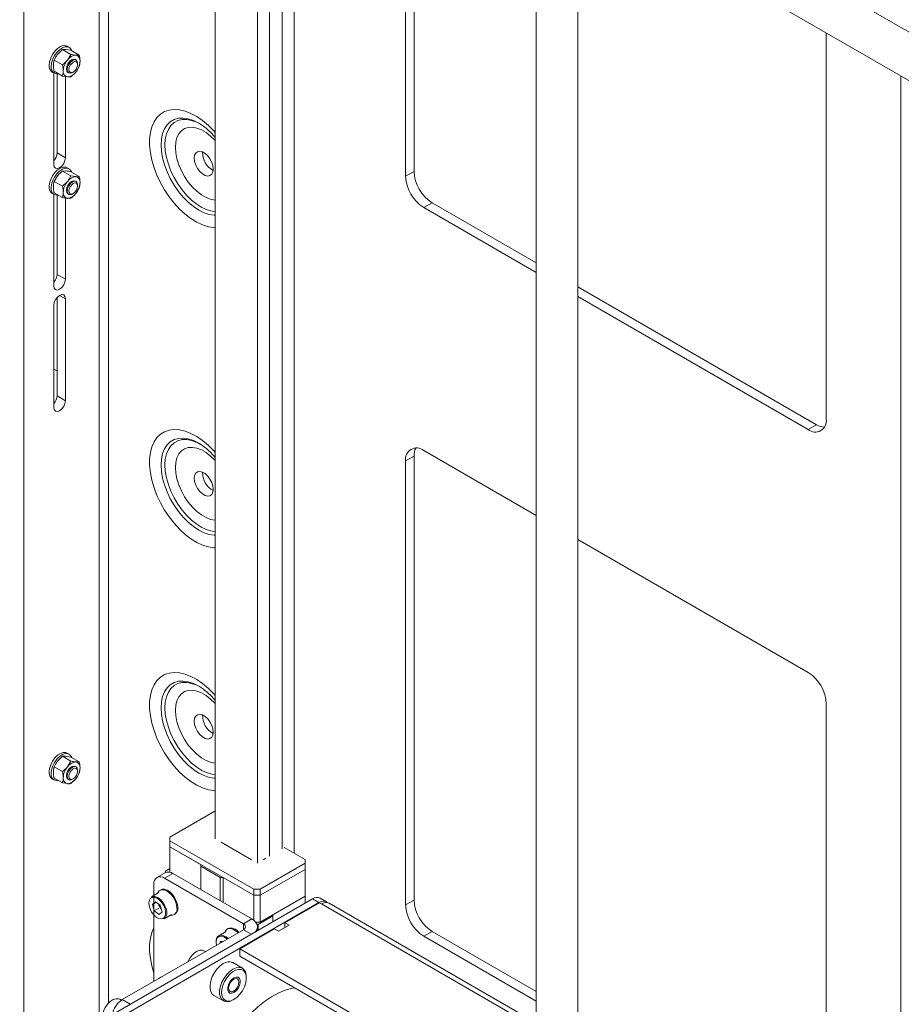
# Paper-space layout 'Sheet 2' of a CAD drawing. Units: millimetres. Extents: x 40 to 6410, y 1532 to 5962.
# Drawn here: x 4153 to 4449, y 4917 to 5248 of the extents above; entities that cross this region are included whole.
import ezdxf

# ---------------------------------------------------------------- set-up
doc = ezdxf.new("R2010")
doc.units = ezdxf.units.MM

psp = doc.layouts.new('Sheet 2')

# ---------------------------------------------------------------- linework, layer by layer
at = {"color": 7, "linetype": 'Continuous', "lineweight": 18}
for p, q in [((4641.72, 5134.41), (3811.57, 5613.64)), ((4641.72, 5118.08), (3811.57, 5597.31)), ((4154.17, 4909.89), (4154.17, 5399.54)), ((4218.51, 5362.39), (4218.51, 4972.87)), ((4232.66, 5354.23), (4232.66, 4964.71)), ((4236.72, 4967.06), (4236.72, 5351.88)), ((4240.96, 5349.43), (4240.96, 4969.51)), ((4245.03, 5347.08), (4245.03, 4968.01)), ((4282.51, 5325.45), (4282.51, 5195.59)), ((4285.34, 5323.81), (4285.34, 5197.23)), ((4326.42, 5300.1), (4326.42, 4884.46)), ((4340.42, 4884.46), (4340.42, 5292.02)), ((4423.93, 5113.95), (4423.93, 5243.81)), ((4167.15, 5238.2), (4165.48, 5236.59)), ((4169.97, 5236.57), (4167.15, 5238.2)), ((4169.98, 5237.95), (4168.31, 5238.22)), ((4169.4, 5238.91), (4168.69, 5239.31)), ((4172.79, 5236.32), (4169.98, 5237.95)), ((4167.14, 5233.06), (4164.32, 5234.68)), ((4169.97, 5236.57), (4168.8, 5234.67)), ((4171.72, 5234.68), (4171.47, 5234.82)), ((4172.79, 5236.32), (4171.63, 5236.3)), ((4172.24, 5233.17), (4172.24, 5233.53)), ((4163.69, 5230.65), (4164.4, 5230.25)), ((4164.24, 5199.57), (4164.24, 5230.33)), ((4167.14, 5229.28), (4164.32, 5230.91)), ((4168.97, 5230.49), (4169.22, 5230.35)), ((4169.97, 5229.03), (4171.63, 5230.64)), ((4170.47, 5230.47), (4170.78, 5230.65)), ((4165.3, 5230.01), (4165.3, 5203.44)), ((4167.14, 5229.28), (4168.8, 5229.01)), ((4168.13, 5229.12), (4168.13, 5201.81)), ((4449.03, 5229.32), (4449.03, 4839.8)), ((4168.13, 5201.81), (4165.3, 5203.44)), ((4167.15, 5197.37), (4168.31, 5197.39)), ((4167.15, 5197.37), (4169.97, 5195.75)), ((4169.4, 5198.08), (4168.69, 5198.49)), ((4169.98, 5197.12), (4172.79, 5195.49)), ((4285.34, 5197.23), (4282.51, 5195.59)), ((4164.32, 5193.86), (4165.48, 5195.76)), ((4164.32, 5193.86), (4167.14, 5192.23)), ((4167.14, 5192.23), (4168.8, 5193.84)), ((4169.97, 5195.75), (4171.63, 5195.47)), ((4171.72, 5193.85), (4171.47, 5193.99)), ((4172.79, 5191.72), (4171.63, 5189.82)), ((4172.24, 5192.34), (4172.24, 5192.71)), ((4163.69, 5189.83), (4164.4, 5189.42)), ((4164.24, 5158.74), (4164.24, 5189.51)), ((4164.32, 5190.08), (4167.14, 5188.46)), ((4165.3, 5189.18), (4165.3, 5162.62)), ((4168.13, 5188.29), (4168.13, 5160.98)), ((4169.97, 5188.2), (4168.8, 5188.18)), ((4168.97, 5189.66), (4169.22, 5189.52)), ((4170.47, 5189.64), (4170.78, 5189.83)), ((4291.42, 5186.69), (4288.59, 5185.06)), ((4288.59, 5185.06), (4326.42, 5163.22)), ((4291.42, 5186.69), (4326.42, 5166.49)), ((4168.13, 5160.98), (4165.3, 5162.62)), ((4340.42, 5158.41), (4420.68, 5112.07)), ((4165.3, 5154.65), (4165.21, 5154.7)), ((4165.3, 5154.82), (4165.3, 5121.79)), ((4168.13, 5154.45), (4168.13, 5120.16)), ((4340.42, 5155.14), (4417.85, 5110.44)), ((4164.24, 5117.91), (4164.24, 5152.21)), ((4164.24, 5130.77), (4165.3, 5130.16)), ((4168.13, 5120.16), (4165.3, 5121.79)), ((4420.68, 5112.07), (4417.85, 5110.44)), ((4285.34, 5101.53), (4282.51, 5099.89)), ((4285.34, 5101.53), (4285.34, 4952.26)), ((4326.42, 5081.57), (4288.59, 5103.41)), ((4282.51, 5099.89), (4282.51, 4950.63)), ((4417.85, 5028.79), (4340.42, 5073.49)), ((4423.93, 4868.99), (4423.93, 5018.25)), ((4167.15, 5000.59), (4165.48, 4998.97)), ((4169.97, 4998.96), (4167.15, 5000.59)), ((4169.98, 5000.33), (4168.31, 5000.61)), ((4169.4, 5001.29), (4168.69, 5001.7)), ((4169.97, 4998.96), (4168.8, 4997.06)), ((4172.79, 4998.71), (4169.98, 5000.33)), ((4172.79, 4998.71), (4171.63, 4998.69)), ((4167.14, 4995.44), (4164.32, 4997.07)), ((4171.72, 4997.06), (4171.47, 4997.21)), ((4172.24, 4995.56), (4172.24, 4995.92)), ((4163.69, 4993.04), (4164.4, 4992.63)), ((4167.14, 4991.67), (4164.32, 4993.3)), ((4168.97, 4992.88), (4169.22, 4992.73)), ((4169.97, 4991.42), (4171.63, 4993.03)), ((4170.47, 4992.86), (4170.78, 4993.04)), ((4167.14, 4991.67), (4168.8, 4991.4)), ((4218.38, 4982.18), (4203.25, 4973.45)), ((4218.51, 4982.18), (4218.38, 4982.18)), ((4203.25, 4973.45), (4203.25, 4972.23)), ((4203.25, 4972.23), (4231.53, 4955.9)), ((4203.25, 4970.18), (4203.25, 4972.23)), ((4203.25, 4971.41), (4203.25, 4970.18)), ((4203.25, 4971.41), (4203.25, 4971.41)), ((4203.25, 4970.18), (4231.53, 4953.86)), ((4203.25, 4970.18), (4213.64, 4964.18)), ((4203.25, 4961.65), (4203.25, 4970.18)), ((4220.44, 4971.76), (4220.44, 4971.76)), ((4230.72, 4965.83), (4220.44, 4971.76)), ((4248.77, 4965.85), (4241.7, 4969.93)), ((4230.73, 4965.83), (4230.72, 4965.83)), ((4234.6, 4965.83), (4234.59, 4965.83)), ((4235.55, 4966.37), (4234.6, 4965.83)), ((4235.55, 4966.38), (4235.55, 4966.37)), ((4248.77, 4964.63), (4248.77, 4965.85)), ((4203.25, 4962.84), (4201.83, 4962.02)), ((4213.64, 4964.18), (4213.64, 4963.61)), ((4213.64, 4963.61), (4220.15, 4959.86)), ((4213.64, 4955.81), (4213.64, 4963.61)), ((4233.65, 4955.9), (4248.77, 4964.63)), ((4233.65, 4953.86), (4248.77, 4962.59)), ((4233.65, 4953.86), (4248.78, 4962.59)), ((4248.77, 4962.59), (4248.77, 4964.63)), ((4248.78, 4963.81), (4248.77, 4963.82)), ((4248.78, 4962.59), (4248.78, 4963.81)), ((4248.78, 4953.61), (4248.78, 4962.59)), ((4201.73, 4961.49), (4198.91, 4959.86)), ((4204.23, 4961.24), (4201.41, 4959.61)), ((4227.96, 4944.28), (4201.41, 4959.61)), ((4201.83, 4962.02), (4201.83, 4961.54)), ((4230.79, 4945.91), (4204.23, 4961.24)), ((4220.15, 4959.86), (4221.14, 4959.86)), ((4220.15, 4952.06), (4220.15, 4959.86)), ((4221.14, 4959.86), (4231.53, 4953.86)), ((4221.14, 4951.48), (4221.14, 4959.86)), ((4197.87, 4957.57), (4197.87, 4953.82)), ((4200.16, 4955.72), (4199.89, 4955.56)), ((4231.53, 4955.9), (4233.65, 4955.9)), ((4231.53, 4953.86), (4231.53, 4955.9)), ((4233.65, 4953.86), (4233.65, 4955.9)), ((4165.66, 4903.25), (4251.25, 4952.67)), ((4199.57, 4954.8), (4197.05, 4953.35)), ((4197.87, 4953.55), (4197.87, 4924.91)), ((4199.2, 4954.81), (4199.07, 4954.51)), ((4231.53, 4953.86), (4233.65, 4953.86)), ((4231.53, 4953.86), (4233.65, 4953.86)), ((4231.53, 4945.4), (4231.53, 4953.86)), ((4233.65, 4944.87), (4233.65, 4953.86)), ((4233.65, 4944.87), (4248.78, 4953.61)), ((4237.89, 4947.32), (4248.78, 4953.61)), ((4248.78, 4953.61), (4248.78, 4954.83)), ((4248.78, 4954.83), (4248.78, 4954.83)), ((4248.78, 4953.61), (4248.78, 4951.24)), ((4253.37, 4951.44), (4251.25, 4952.67)), ((4255.92, 4951.69), (4253.8, 4952.92)), ((4285.34, 4952.26), (4282.51, 4950.63)), ((4167.78, 4902.03), (4253.37, 4951.44)), ((4198.36, 4951.71), (4197.35, 4950.77)), ((4198.64, 4951.51), (4197.35, 4950.77)), ((4197.35, 4950.77), (4197.99, 4948.62)), ((4199.58, 4949.54), (4197.99, 4948.62)), ((4198.36, 4951.71), (4200.02, 4950.51)), ((4199.53, 4950.39), (4199.53, 4950.86)), ((4199.84, 4950.56), (4199.53, 4950.39)), ((4200.36, 4949.36), (4199.53, 4950.39)), ((4200.65, 4948.36), (4200.02, 4950.51)), ((4253.52, 4951.36), (4241.88, 4944.65)), ((4253.52, 4951.36), (4254.22, 4950.95)), ((4326.42, 4911), (4256.77, 4951.2)), ((4199.64, 4947.42), (4197.99, 4948.62)), ((4200.65, 4948.36), (4199.64, 4947.42)), ((4201.3, 4945.99), (4203.82, 4947.44)), ((4203.32, 4947.15), (4203.65, 4947.12)), ((4204.64, 4947.34), (4204.91, 4947.49)), ((4227.96, 4944.28), (4230.79, 4945.91)), ((4232.94, 4944.06), (4237.89, 4946.91)), ((4237.89, 4946.91), (4237.89, 4947.32)), ((4237.89, 4946.91), (4237.89, 4944.95)), ((4227.96, 4942.28), (4187.26, 4918.79)), ((4222.79, 4942.66), (4222.52, 4942.5)), ((4238.35, 4942.6), (4226.72, 4935.89)), ((4232.06, 4944.87), (4233.65, 4944.87)), ((4232.54, 4944.06), (4232.94, 4944.06)), ((4232.68, 4941.94), (4232.68, 4943.28)), ((4232.94, 4944.06), (4232.94, 4942.1)), ((4238.35, 4942.6), (4239.76, 4941.79)), ((4239.76, 4941.79), (4243.3, 4943.83)), ((4243.3, 4943.83), (4241.88, 4944.65)), ((4241.88, 4944.65), (4241.88, 4943.01)), ((4222.2, 4941.74), (4219.68, 4940.29)), ((4221.83, 4941.75), (4221.69, 4941.45)), ((4291.42, 4941.73), (4288.59, 4940.1)), ((4288.59, 4940.1), (4326.42, 4918.26)), ((4291.42, 4941.73), (4326.42, 4921.53)), ((4220.18, 4938.3), (4221.22, 4938.39)), ((4220.18, 4938.3), (4220.18, 4937.79)), ((4226.72, 4935.89), (4305.87, 4890.2)), ((4226.72, 4935.89), (4226.72, 4933.44)), ((4215.24, 4934.94), (4214.72, 4935.24)), ((4226.72, 4933.44), (4305.87, 4887.75)), ((4227.61, 4929.35), (4224.38, 4931.22)), ((4200.16, 4926.32), (4199.89, 4926.17)), ((4228.93, 4926.04), (4228.93, 4926.45)), ((4226.47, 4924.68), (4226.47, 4924.87)), ((4226.47, 4924.68), (4226.47, 4924.87)), ((4218.03, 4920.22), (4221.26, 4918.36)), ((4224.57, 4921.59), (4224.74, 4921.69)), ((4224.57, 4921.59), (4224.74, 4921.69)), ((4186.97, 4918.61), (4186.44, 4918.91)), ((4224.44, 4918.67), (4224.79, 4918.87))]:
    psp.add_line(p, q, dxfattribs=at)
at = {"color": 8, "linetype": 'Continuous', "lineweight": 18}
for p, q in [((4179.48, 4911.23), (4179.48, 5384.92)), ((4182.59, 4917.58), (4182.59, 5383.13)), ((4168.13, 5154.45), (4166.19, 5155.57)), ((4254.22, 4950.95), (4326.42, 4909.27)), ((4227.96, 4944.28), (4227.96, 4942.28)), ((4227.96, 4942.28), (4230.62, 4940.75)), ((4187.26, 4918.79), (4189.92, 4917.26))]:
    psp.add_line(p, q, dxfattribs=at)
at = {"color": 7, "linetype": 'Continuous', "lineweight": 18, "flags": 128}
for points in [[(4162.65, 5232.94), (4162.78, 5234.12), (4163.17, 5235.36), (4163.78, 5236.57), (4164.56, 5237.67), (4165.47, 5238.57), (4166.43, 5239.2), (4167.37, 5239.51), (4168.23, 5239.5), (4168.69, 5239.31)], [(4163.36, 5232.53), (4163.49, 5233.71), (4163.87, 5234.95), (4164.48, 5236.17), (4165.27, 5237.26), (4166.18, 5238.16), (4167.14, 5238.79), (4168.08, 5239.11), (4168.93, 5239.09), (4169.64, 5238.74), (4170.14, 5238.07), (4170.25, 5237.79)], [(4171.47, 5234.82), (4170.9, 5234.93), (4170.22, 5234.7), (4169.54, 5234.15), (4168.97, 5233.38), (4168.59, 5232.5), (4168.45, 5231.64)], [(4168.7, 5231.49), (4168.84, 5232.35), (4169.22, 5233.23), (4169.79, 5234.01), (4170.47, 5234.55), (4171.15, 5234.79), (4171.72, 5234.68), (4172.1, 5234.24), (4172.24, 5233.53), (4172.24, 5233.53)], [(4169.33, 5231.49), (4169.44, 5232.2), (4169.76, 5232.92), (4170.23, 5233.56), (4170.78, 5234.01), (4171.34, 5234.2), (4171.81, 5234.11), (4172.13, 5233.75), (4172.24, 5233.17), (4172.13, 5232.46), (4171.81, 5231.74), (4171.34, 5231.1), (4170.78, 5230.65), (4170.23, 5230.46), (4169.76, 5230.55), (4169.44, 5230.91), (4169.33, 5231.49)], [(4168.45, 5231.64), (4168.59, 5230.93), (4168.97, 5230.49), (4168.97, 5230.49)], [(4170.47, 5230.47), (4170.47, 5230.47), (4169.79, 5230.24), (4169.22, 5230.35), (4168.84, 5230.79), (4168.7, 5231.49)], [(4212.78, 5213.55), (4212.94, 5213.46), (4212.94, 5213.46)], [(4211.41, 5201.69), (4211.54, 5200.57), (4211.92, 5199.39), (4212.52, 5198.24), (4213.29, 5197.22), (4214.17, 5196.42), (4215.08, 5195.89), (4215.96, 5195.68), (4216.73, 5195.81), (4217.33, 5196.26), (4217.71, 5197), (4217.84, 5197.98), (4217.71, 5199.1), (4217.33, 5200.28), (4216.73, 5201.42), (4215.96, 5202.44), (4215.08, 5203.25), (4214.17, 5203.77), (4213.29, 5203.98), (4212.52, 5203.86), (4211.92, 5203.4), (4211.54, 5202.66), (4211.41, 5201.69)], [(4168.13, 5201.81), (4167.98, 5200.87), (4167.56, 5199.89), (4166.93, 5199.04), (4166.19, 5198.44), (4165.44, 5198.18), (4164.81, 5198.31), (4164.39, 5198.79), (4164.24, 5199.57)], [(4162.65, 5192.12), (4162.78, 5193.29), (4163.17, 5194.53), (4163.78, 5195.75), (4164.56, 5196.84), (4165.47, 5197.74), (4166.43, 5198.37), (4167.37, 5198.69), (4168.23, 5198.67), (4168.69, 5198.49)], [(4163.36, 5191.71), (4163.49, 5192.88), (4163.87, 5194.13), (4164.48, 5195.34), (4165.27, 5196.43), (4166.18, 5197.33), (4167.14, 5197.96), (4168.08, 5198.28), (4168.93, 5198.26), (4169.64, 5197.91), (4170.14, 5197.25), (4170.25, 5196.96)], [(4171.47, 5193.99), (4170.9, 5194.11), (4170.22, 5193.87), (4169.54, 5193.33), (4168.97, 5192.55), (4168.59, 5191.67), (4168.45, 5190.81), (4168.59, 5190.11), (4168.97, 5189.66), (4168.97, 5189.66)], [(4168.7, 5190.66), (4168.84, 5191.52), (4169.22, 5192.41), (4169.79, 5193.18), (4170.47, 5193.73), (4171.15, 5193.96), (4171.72, 5193.85), (4172.1, 5193.41), (4172.24, 5192.71), (4172.24, 5192.71)], [(4170.47, 5189.64), (4170.47, 5189.64), (4169.79, 5189.41), (4169.22, 5189.52), (4168.84, 5189.96), (4168.7, 5190.66)], [(4169.33, 5190.66), (4169.44, 5191.37), (4169.76, 5192.1), (4170.23, 5192.73), (4170.78, 5193.18), (4171.34, 5193.37), (4171.81, 5193.28), (4172.13, 5192.92), (4172.24, 5192.34), (4172.13, 5191.64), (4171.81, 5190.91), (4171.34, 5190.27), (4170.78, 5189.83), (4170.23, 5189.63), (4169.76, 5189.72), (4169.44, 5190.09), (4169.33, 5190.66)], [(4168.13, 5160.98), (4167.98, 5160.04), (4167.56, 5159.07), (4166.93, 5158.22), (4166.19, 5157.62), (4165.44, 5157.36), (4164.81, 5157.48), (4164.39, 5157.97), (4164.24, 5158.74)], [(4164.24, 5152.21), (4164.39, 5153.15), (4164.81, 5154.12), (4165.44, 5154.97), (4166.19, 5155.57), (4166.93, 5155.83), (4167.56, 5155.71), (4167.98, 5155.23), (4168.13, 5154.45)], [(4168.13, 5120.16), (4167.98, 5119.21), (4167.56, 5118.24), (4166.93, 5117.39), (4166.19, 5116.79), (4165.44, 5116.53), (4164.81, 5116.65), (4164.39, 5117.14), (4164.24, 5117.91)], [(4212.78, 5105.93), (4212.94, 5105.84), (4212.94, 5105.84)], [(4211.41, 5094.07), (4211.54, 5092.95), (4211.92, 5091.77), (4212.52, 5090.62), (4213.29, 5089.6), (4214.17, 5088.8), (4215.08, 5088.27), (4215.96, 5088.06), (4216.73, 5088.19), (4217.33, 5088.64), (4217.71, 5089.38), (4217.84, 5090.36), (4217.71, 5091.48), (4217.33, 5092.66), (4216.73, 5093.8), (4215.96, 5094.82), (4215.08, 5095.63), (4214.17, 5096.15), (4213.29, 5096.36), (4212.52, 5096.24), (4211.92, 5095.78), (4211.54, 5095.04), (4211.41, 5094.07)], [(4212.78, 5024.28), (4212.94, 5024.19), (4212.94, 5024.19)], [(4211.41, 5012.42), (4211.54, 5011.29), (4211.92, 5010.11), (4212.52, 5008.97), (4213.29, 5007.95), (4214.17, 5007.15), (4215.08, 5006.62), (4215.96, 5006.41), (4216.73, 5006.53), (4217.33, 5006.99), (4217.71, 5007.73), (4217.84, 5008.7), (4217.71, 5009.82), (4217.33, 5011), (4216.73, 5012.15), (4215.96, 5013.17), (4215.08, 5013.97), (4214.17, 5014.5), (4213.29, 5014.71), (4212.52, 5014.58), (4211.92, 5014.13), (4211.54, 5013.39), (4211.41, 5012.42)], [(4162.65, 4995.33), (4162.78, 4996.51), (4163.17, 4997.75), (4163.78, 4998.96), (4164.56, 5000.06), (4165.47, 5000.95), (4166.43, 5001.58), (4167.37, 5001.9), (4168.23, 5001.88), (4168.69, 5001.7)], [(4163.36, 4994.92), (4163.49, 4996.1), (4163.87, 4997.34), (4164.48, 4998.55), (4165.27, 4999.65), (4166.18, 5000.54), (4167.14, 5001.17), (4168.08, 5001.49), (4168.93, 5001.47), (4169.64, 5001.12), (4170.14, 5000.46), (4170.25, 5000.17)], [(4171.47, 4997.21), (4170.9, 4997.32), (4170.22, 4997.08), (4169.54, 4996.54), (4168.97, 4995.77), (4168.59, 4994.88), (4168.45, 4994.02)], [(4168.7, 4993.88), (4168.84, 4994.74), (4169.22, 4995.62), (4169.79, 4996.39), (4170.47, 4996.94), (4171.15, 4997.17), (4171.72, 4997.06), (4172.1, 4996.62), (4172.24, 4995.92)], [(4169.33, 4993.88), (4169.44, 4994.58), (4169.76, 4995.31), (4170.23, 4995.95), (4170.78, 4996.39), (4171.34, 4996.59), (4171.81, 4996.5), (4172.13, 4996.13), (4172.24, 4995.56), (4172.13, 4994.85), (4171.81, 4994.12), (4171.34, 4993.49), (4170.78, 4993.04), (4170.23, 4992.85), (4169.76, 4992.94), (4169.44, 4993.3), (4169.33, 4993.88)], [(4168.45, 4994.02), (4168.59, 4993.32), (4168.97, 4992.88), (4168.97, 4992.88)], [(4170.47, 4992.86), (4170.47, 4992.86), (4169.79, 4992.62), (4169.22, 4992.73), (4168.84, 4993.17), (4168.7, 4993.88)], [(4205.63, 4949.51), (4205.5, 4950.63), (4205.14, 4951.81), (4204.56, 4952.96), (4203.81, 4954), (4202.95, 4954.85), (4202.04, 4955.45), (4201.14, 4955.75), (4200.33, 4955.74), (4199.66, 4955.4), (4199.2, 4954.81)], [(4205.9, 4949.67), (4205.77, 4950.79), (4205.41, 4951.96), (4204.83, 4953.12), (4204.08, 4954.16), (4203.22, 4955.01), (4202.31, 4955.61), (4201.41, 4955.91), (4200.6, 4955.89), (4200.16, 4955.72)], [(4201.61, 4949.31), (4201.18, 4950.39), (4200.55, 4951.4), (4199.78, 4952.25), (4198.95, 4952.86), (4198.12, 4953.18), (4197.36, 4953.17), (4196.76, 4952.85), (4196.35, 4952.23), (4196.18, 4951.38), (4196.26, 4950.36), (4196.58, 4949.28), (4197.12, 4948.22), (4197.82, 4947.28), (4198.63, 4946.54), (4199.48, 4946.07), (4200.28, 4945.91), (4200.96, 4946.08), (4201.48, 4946.56), (4201.77, 4947.3), (4201.82, 4948.25), (4201.61, 4949.31)], [(4197.05, 4953.35), (4197.44, 4953.5), (4198.24, 4953.51), (4199.12, 4953.17), (4200.01, 4952.52), (4200.82, 4951.62), (4201.49, 4950.55), (4201.95, 4949.39)], [(4231.87, 4941.48), (4232.19, 4941.86), (4232.56, 4942.55), (4232.68, 4943.28), (4232.56, 4944.01), (4232.19, 4944.7), (4231.59, 4945.35), (4230.79, 4945.91)], [(4226.17, 4941.25), (4225.58, 4941.79), (4224.67, 4942.39), (4223.77, 4942.69), (4222.96, 4942.68), (4222.29, 4942.34), (4221.83, 4941.75)], [(4222.49, 4939.12), (4222.26, 4939.32), (4221.42, 4939.88), (4220.6, 4940.14), (4219.87, 4940.07), (4219.29, 4939.69), (4218.93, 4939.03), (4218.8, 4938.14)], [(4218.8, 4938.14), (4218.93, 4937.1), (4218.93, 4937.07)], [(4214.72, 4935.24), (4214.26, 4935.42), (4213.41, 4935.44), (4212.47, 4935.12), (4211.51, 4934.49), (4210.6, 4933.6), (4209.81, 4932.5), (4209.3, 4931.51)], [(4218.03, 4920.22), (4217.51, 4920.65), (4217, 4921.46), (4216.74, 4922.53), (4216.74, 4923.78), (4217, 4925.14), (4217.51, 4926.54), (4218.22, 4927.89), (4219.11, 4929.11), (4220.13, 4930.14), (4221.2, 4930.91)], [(4224.44, 4918.67), (4223.37, 4918.2), (4222.35, 4918.06), (4221.46, 4918.25), (4220.74, 4918.78), (4220.24, 4919.59), (4219.98, 4920.66), (4219.98, 4921.91), (4220.24, 4923.27), (4220.74, 4924.67), (4221.46, 4926.02), (4222.35, 4927.24), (4223.37, 4928.27), (4224.44, 4929.04), (4225.51, 4929.51), (4226.53, 4929.65), (4227.42, 4929.45), (4228.13, 4928.93), (4228.64, 4928.12), (4228.9, 4927.05), (4228.93, 4926.45)], [(4224.79, 4918.87), (4225.82, 4919.62), (4226.79, 4920.61), (4227.62, 4921.8), (4228.29, 4923.11), (4228.73, 4924.45), (4228.92, 4925.73), (4228.86, 4926.89), (4228.54, 4927.84), (4227.98, 4928.54), (4227.22, 4928.92), (4226.32, 4928.97), (4225.31, 4928.69), (4224.27, 4928.09), (4223.27, 4927.21), (4222.36, 4926.11), (4221.61, 4924.86), (4221.05, 4923.52), (4220.73, 4922.2), (4220.66, 4920.97), (4220.86, 4919.9), (4221.3, 4919.07), (4221.96, 4918.53), (4222.8, 4918.31), (4223.76, 4918.43), (4224.79, 4918.87)], [(4200.63, 4926.5), (4200.6, 4926.5), (4200.16, 4926.32)], [(4224.79, 4921.2), (4224.07, 4920.93), (4223.43, 4920.99), (4222.96, 4921.37), (4222.7, 4922.02), (4222.7, 4922.87), (4222.96, 4923.81), (4223.43, 4924.74), (4224.07, 4925.53), (4224.79, 4926.1), (4225.52, 4926.37), (4226.16, 4926.31), (4226.63, 4925.94), (4226.88, 4925.28), (4226.88, 4924.43), (4226.63, 4923.49), (4226.16, 4922.56), (4225.52, 4921.77), (4224.79, 4921.2)], [(4223.01, 4922.69), (4223.14, 4923.53), (4223.52, 4924.39), (4224.08, 4925.15), (4224.74, 4925.68), (4225.4, 4925.91), (4225.96, 4925.8), (4226.34, 4925.37), (4226.47, 4924.68), (4226.34, 4923.84), (4225.96, 4922.98), (4225.4, 4922.22), (4224.74, 4921.69), (4224.08, 4921.46), (4223.52, 4921.57), (4223.14, 4922), (4223.01, 4922.69)], [(4223.01, 4922.69), (4223.14, 4923.53), (4223.52, 4924.39), (4224.08, 4925.15), (4224.74, 4925.68), (4225.4, 4925.91), (4225.96, 4925.8), (4226.34, 4925.37), (4226.47, 4924.68), (4226.34, 4923.84), (4225.96, 4922.98), (4225.4, 4922.22), (4224.74, 4921.69), (4224.08, 4921.46), (4223.52, 4921.57), (4223.14, 4922), (4223.01, 4922.69)], [(4245.2, 4922.77), (4244.19, 4922.59), (4241.96, 4921.95), (4239.68, 4921), (4237.38, 4919.75), (4235.09, 4918.21), (4232.84, 4916.4), (4230.65, 4914.34), (4228.54, 4912.06), (4226.55, 4909.58), (4224.7, 4906.94), (4223.01, 4904.17), (4221.5, 4901.3), (4220.19, 4898.36), (4219.09, 4895.39), (4218.23, 4892.43), (4217.6, 4889.52), (4217.23, 4886.68), (4217.1, 4883.96)], [(4186.44, 4918.91), (4185.98, 4919.09), (4185.12, 4919.11), (4184.18, 4918.79), (4183.22, 4918.16), (4182.31, 4917.27), (4181.53, 4916.17), (4180.92, 4914.96), (4180.54, 4913.72), (4180.4, 4912.54)]]:
    psp.add_lwpolyline(points, dxfattribs=at)
at = {"color": 8, "linetype": 'Continuous', "lineweight": 18, "flags": 128}
for points in [[(4218.51, 5210.32), (4218.03, 5210.86), (4216.18, 5212.72), (4214.25, 5214.34), (4212.29, 5215.69), (4210.32, 5216.75), (4208.37, 5217.51), (4206.48, 5217.96), (4204.67, 5218.08), (4202.99, 5217.87), (4201.44, 5217.34), (4200.07, 5216.5), (4198.89, 5215.35), (4197.92, 5213.93), (4197.18, 5212.24), (4196.68, 5210.33), (4196.43, 5208.21), (4196.43, 5205.93), (4196.68, 5203.53), (4197.18, 5201.03), (4197.92, 5198.49), (4198.89, 5195.95), (4200.07, 5193.44), (4201.44, 5191.01), (4202.99, 5188.7), (4204.67, 5186.55), (4206.48, 5184.58), (4208.37, 5182.84), (4210.32, 5181.35), (4212.29, 5180.14), (4214.25, 5179.23), (4216.18, 5178.62), (4218.03, 5178.34), (4218.51, 5178.32)], [(4218.51, 5182.53), (4218.19, 5182.54), (4216.5, 5182.78), (4214.74, 5183.36), (4212.94, 5184.25), (4211.14, 5185.44), (4209.37, 5186.9), (4207.68, 5188.6), (4206.1, 5190.52), (4204.65, 5192.6), (4203.38, 5194.81), (4202.29, 5197.1), (4201.43, 5199.43), (4200.8, 5201.75), (4200.41, 5204.01), (4200.29, 5206.16), (4200.41, 5208.16), (4200.8, 5209.98), (4201.43, 5211.57), (4202.29, 5212.9), (4203.38, 5213.94), (4204.65, 5214.68), (4206.1, 5215.09), (4207.68, 5215.18), (4209.37, 5214.93), (4211.14, 5214.36), (4212.78, 5213.55)], [(4213.59, 5213.09), (4212.28, 5213.76), (4210.56, 5214.39), (4208.9, 5214.69), (4207.34, 5214.67), (4205.92, 5214.31), (4204.66, 5213.64), (4203.59, 5212.65), (4202.73, 5211.38), (4202.1, 5209.86), (4201.72, 5208.1), (4201.59, 5206.16)], [(4218.51, 5187.58), (4218.44, 5187.59), (4216.96, 5187.86), (4215.41, 5188.45), (4213.84, 5189.36), (4212.29, 5190.55), (4210.81, 5191.99), (4209.43, 5193.65), (4208.19, 5195.48), (4207.13, 5197.42), (4206.27, 5199.43), (4205.64, 5201.46), (4205.26, 5203.43), (4205.13, 5205.31), (4205.26, 5207.04), (4205.64, 5208.58), (4206.27, 5209.87), (4207.13, 5210.89), (4208.19, 5211.61), (4209.43, 5212.01), (4210.81, 5212.08), (4212.29, 5211.81), (4213.84, 5211.21), (4215.41, 5210.31), (4216.96, 5209.12), (4218.44, 5207.67), (4218.51, 5207.59)], [(4201.59, 5206.16), (4201.72, 5204.07), (4202.1, 5201.88), (4202.73, 5199.63), (4203.59, 5197.37), (4204.66, 5195.15), (4205.92, 5193.02), (4207.34, 5191.02), (4208.9, 5189.19), (4210.56, 5187.58), (4212.28, 5186.22), (4214.03, 5185.14), (4215.77, 5184.36), (4217.46, 5183.89), (4218.51, 5183.76)], [(4218.51, 5102.7), (4218.03, 5103.24), (4216.18, 5105.1), (4214.25, 5106.72), (4212.29, 5108.07), (4210.32, 5109.13), (4208.37, 5109.89), (4206.48, 5110.34), (4204.67, 5110.46), (4202.99, 5110.25), (4201.44, 5109.72), (4200.07, 5108.88), (4198.89, 5107.73), (4197.92, 5106.31), (4197.18, 5104.62), (4196.68, 5102.71), (4196.43, 5100.59), (4196.43, 5098.31), (4196.68, 5095.91), (4197.18, 5093.41), (4197.92, 5090.87), (4198.89, 5088.33), (4200.07, 5085.82), (4201.44, 5083.39), (4202.99, 5081.08), (4204.67, 5078.93), (4206.48, 5076.96), (4208.37, 5075.22), (4210.32, 5073.73), (4212.29, 5072.52), (4214.25, 5071.61), (4216.18, 5071), (4218.03, 5070.72), (4218.51, 5070.7)], [(4218.51, 5074.91), (4218.19, 5074.92), (4216.5, 5075.16), (4214.74, 5075.74), (4212.94, 5076.63), (4211.14, 5077.82), (4209.37, 5079.28), (4207.68, 5080.98), (4206.1, 5082.9), (4204.65, 5084.98), (4203.38, 5087.19), (4202.29, 5089.48), (4201.43, 5091.81), (4200.8, 5094.13), (4200.41, 5096.39), (4200.29, 5098.54), (4200.41, 5100.54), (4200.8, 5102.36), (4201.43, 5103.95), (4202.29, 5105.28), (4203.38, 5106.32), (4204.65, 5107.06), (4206.1, 5107.47), (4207.68, 5107.56), (4209.37, 5107.31), (4211.14, 5106.74), (4212.78, 5105.93)], [(4213.59, 5105.47), (4212.28, 5106.14), (4210.56, 5106.77), (4208.9, 5107.07), (4207.34, 5107.05), (4205.92, 5106.69), (4204.66, 5106.02), (4203.59, 5105.03), (4202.73, 5103.76), (4202.1, 5102.24), (4201.72, 5100.48), (4201.59, 5098.54)], [(4218.51, 5079.96), (4218.44, 5079.97), (4216.96, 5080.24), (4215.41, 5080.83), (4213.84, 5081.74), (4212.29, 5082.93), (4210.81, 5084.37), (4209.43, 5086.03), (4208.19, 5087.86), (4207.13, 5089.8), (4206.27, 5091.81), (4205.64, 5093.84), (4205.26, 5095.81), (4205.13, 5097.69), (4205.26, 5099.42), (4205.64, 5100.96), (4206.27, 5102.25), (4207.13, 5103.27), (4208.19, 5103.99), (4209.43, 5104.39), (4210.81, 5104.46), (4212.29, 5104.19), (4213.84, 5103.59), (4215.41, 5102.69), (4216.96, 5101.5), (4218.44, 5100.05), (4218.51, 5099.97)], [(4201.59, 5098.54), (4201.72, 5096.45), (4202.1, 5094.26), (4202.73, 5092.01), (4203.59, 5089.75), (4204.66, 5087.53), (4205.92, 5085.4), (4207.34, 5083.4), (4208.9, 5081.57), (4210.56, 5079.96), (4212.28, 5078.6), (4214.03, 5077.52), (4215.77, 5076.74), (4217.46, 5076.27), (4218.51, 5076.14)], [(4218.51, 5021.05), (4218.03, 5021.59), (4216.18, 5023.44), (4214.25, 5025.06), (4212.29, 5026.41), (4210.32, 5027.48), (4208.37, 5028.24), (4206.48, 5028.68), (4204.67, 5028.8), (4202.99, 5028.6), (4201.44, 5028.07), (4200.07, 5027.22), (4198.89, 5026.08), (4197.92, 5024.65), (4197.18, 5022.97), (4196.68, 5021.05), (4196.43, 5018.94), (4196.43, 5016.66), (4196.68, 5014.25), (4197.18, 5011.76), (4197.92, 5009.22), (4198.89, 5006.68), (4200.07, 5004.17), (4201.44, 5001.74), (4202.99, 4999.43), (4204.67, 4997.27), (4206.48, 4995.31), (4208.37, 4993.57), (4210.32, 4992.08), (4212.29, 4990.87), (4214.25, 4989.95), (4216.18, 4989.35), (4218.03, 4989.07), (4218.51, 4989.05)], [(4218.51, 4993.25), (4218.19, 4993.26), (4216.5, 4993.51), (4214.74, 4994.09), (4212.94, 4994.98), (4211.14, 4996.16), (4209.37, 4997.63), (4207.68, 4999.33), (4206.1, 5001.24), (4204.65, 5003.33), (4203.38, 5005.54), (4202.29, 5007.83), (4201.43, 5010.16), (4200.8, 5012.47), (4200.41, 5014.73), (4200.29, 5016.89), (4200.41, 5018.89), (4200.8, 5020.71), (4201.43, 5022.29), (4202.29, 5023.62), (4203.38, 5024.67), (4204.65, 5025.4), (4206.1, 5025.82), (4207.68, 5025.9), (4209.37, 5025.66), (4211.14, 5025.08), (4212.78, 5024.28)], [(4213.59, 5023.81), (4212.28, 5024.49), (4210.56, 5025.11), (4208.9, 5025.42), (4207.34, 5025.39), (4205.92, 5025.04), (4204.66, 5024.36), (4203.59, 5023.38), (4202.73, 5022.11), (4202.1, 5020.58), (4201.72, 5018.83), (4201.59, 5016.89)], [(4218.51, 4998.31), (4218.44, 4998.31), (4216.96, 4998.58), (4215.41, 4999.18), (4213.84, 5000.08), (4212.29, 5001.27), (4210.81, 5002.72), (4209.43, 5004.38), (4208.19, 5006.2), (4207.13, 5008.15), (4206.27, 5010.16), (4205.64, 5012.18), (4205.26, 5014.16), (4205.13, 5016.04), (4205.26, 5017.77), (4205.64, 5019.3), (4206.27, 5020.6), (4207.13, 5021.62), (4208.19, 5022.34), (4209.43, 5022.74), (4210.81, 5022.8), (4212.29, 5022.53), (4213.84, 5021.94), (4215.41, 5021.03), (4216.96, 5019.84), (4218.44, 5018.4), (4218.51, 5018.32)], [(4201.59, 5016.89), (4201.72, 5014.8), (4202.1, 5012.6), (4202.73, 5010.35), (4203.59, 5008.09), (4204.66, 5005.87), (4205.92, 5003.74), (4207.34, 5001.74), (4208.9, 4999.92), (4210.56, 4998.31), (4212.28, 4996.95), (4214.03, 4995.86), (4215.77, 4995.08), (4217.46, 4994.61), (4218.51, 4994.49)], [(4197.87, 4942.9), (4197.18, 4941.31), (4196.68, 4939.4), (4196.43, 4937.28), (4196.43, 4935), (4196.68, 4932.6), (4197.18, 4930.11), (4197.87, 4927.72)]]:
    psp.add_lwpolyline(points, dxfattribs=at)
at = {"color": 7, "linetype": 'Continuous', "lineweight": 18}
for centre, radius, start, end in [((4173.52, 5230.74), 6.14, 140.2279, 177.3607), ((4171.85, 5232.66), 3.65, 93.4295, 146.5651), ((4171.31, 5234.57), 1.76, 350.7481, 79.4532), ((4166.91, 5234.57), 6.14, 320.2279, 357.3607), ((4165.13, 5232.68), 2.49, 174.0671, 234.6207), ((4165.46, 5232.16), 2.13, 169.906, 279.1494), ((4169.13, 5230.74), 1.76, 170.7481, 259.4532), ((4168.59, 5232.66), 3.65, 273.4295, 326.5651), ((4220.9, 5203.45), 6.65, 177.5602, 242.4344), ((4161.03, 5203.66), 4.28, 318.6931, 357.1119), ((4298.54, 5197.83), 13.22, 182.6055, 237.3945), ((4173.52, 5189.91), 6.14, 140.2279, 177.3607), ((4171.85, 5191.83), 3.65, 93.4295, 146.5651), ((4171.31, 5193.75), 1.76, 350.7481, 79.4532), ((4295.71, 5196.19), 13.22, 182.6055, 237.3945), ((4165.13, 5191.86), 2.49, 174.0671, 234.6207), ((4165.46, 5191.33), 2.13, 169.906, 279.1494), ((4166.91, 5193.75), 6.14, 320.2279, 357.3607), ((4169.13, 5189.91), 1.76, 170.7481, 259.4532), ((4168.59, 5191.83), 3.65, 273.4295, 326.5651), ((4161.03, 5162.83), 4.28, 318.6931, 357.1119), ((4161.03, 5122.01), 4.28, 318.6931, 357.1119), ((4420.22, 5113.35), 3.76, 230.7967, 9.214), ((4423.56, 5116.64), 5.4, 237.749, 267.5057), ((4286.21, 5100.5), 3.76, 50.7967, 189.214), ((4290.73, 5101.74), 5.4, 152.4907, 182.2541), ((4220.9, 5095.83), 6.65, 177.5602, 242.4344), ((4410.73, 5017.65), 13.22, 2.6055, 57.3945), ((4220.9, 5014.18), 6.65, 177.5602, 242.4344), ((4171.85, 4995.04), 3.65, 93.4295, 146.5651), ((4171.31, 4996.96), 1.76, 350.7481, 79.4532), ((4165.13, 4995.07), 2.49, 174.0671, 234.6207), ((4173.52, 4993.13), 6.14, 140.2279, 177.3607), ((4166.91, 4996.96), 6.14, 320.2279, 357.3607), ((4165.46, 4994.55), 2.13, 169.906, 279.1494), ((4169.13, 4993.13), 1.76, 170.7481, 259.4532), ((4168.59, 4995.04), 3.65, 273.4295, 326.5651), ((4200.03, 4957.92), 2.18, 50.7967, 189.214), ((4202.77, 4959.2), 2.51, 54.3824, 114.3071), ((4252.75, 4950.58), 2.57, 65.6929, 125.6176), ((4298.54, 4952.86), 13.22, 182.6055, 237.3945), ((4199.36, 4948.12), 2.89, 312.3135, 26.049), ((4203.62, 4949.16), 2.04, 270.6605, 10.0847), ((4203.54, 4949.42), 2.37, 305.3793, 5.9329), ((4254.81, 4949.57), 2.36, 50.4316, 127.4635), ((4255.72, 4948.87), 2.57, 65.6929, 125.6176), ((4295.71, 4951.23), 13.22, 182.6055, 237.3945), ((4223.79, 4939.65), 3.17, 33.5791, 108.3799), ((4227.59, 4943.28), 1.07, 290.7834, 69.2166), ((4221.08, 4938.47), 2.29, 127.5852, 186.0033), ((4223.05, 4928.45), 3.08, 64.4571, 126.8534), ((4200.71, 4924.76), 1.62, 102.2224, 137.7722), ((4191.44, 4912.26), 7.75, 122.66, 168.9466)]:
    psp.add_arc(centre, radius, start, end, dxfattribs=at)
at = {"color": 8, "linetype": 'Continuous', "lineweight": 18}
psp.add_arc((4220.53, 4937.54), 2.88, 37.8845, 107.193, dxfattribs=at)
at = {"color": 7, "linetype": 'Continuous', "lineweight": 18}
for points, knots in [([(4168.31, 5238.22), (4168.28, 5238.22), (4167.8, 5238.26), (4167.46, 5238.23), (4167.15, 5238.2)], [0, 0, 0, 0, 0.070185, 1, 1, 1, 1]), ([(4164.07, 5232.94), (4164.07, 5233.11), (4164.08, 5233.74), (4164.22, 5234.29), (4164.32, 5234.68)], [0, 0, 0, 0, 0.268634, 1, 1, 1, 1]), ([(4165.48, 5236.59), (4165.45, 5236.55), (4164.97, 5235.95), (4164.63, 5235.29), (4164.32, 5234.68)], [0, 0, 0, 0, 0.070185, 1, 1, 1, 1]), ([(4168.8, 5234.67), (4168.77, 5234.63), (4168.29, 5234.04), (4167.69, 5233.53), (4167.14, 5233.06)], [0, 0, 0, 0, 0.070185, 1, 1, 1, 1]), ([(4171.63, 5236.3), (4171.6, 5236.3), (4171.12, 5236.35), (4170.52, 5236.47), (4169.97, 5236.57)], [0, 0, 0, 0, 0.070185, 1, 1, 1, 1]), ([(4173.05, 5234.29), (4173.04, 5234.46), (4173.03, 5235.11), (4172.89, 5235.81), (4172.79, 5236.32)], [0, 0, 0, 0, 0.268634, 1, 1, 1, 1]), ([(4172.79, 5232.55), (4172.83, 5232.69), (4172.98, 5233.22), (4173.02, 5233.83), (4173.05, 5234.29)], [0, 0, 0, 0, 0.257551, 1, 1, 1, 1]), ([(4164.32, 5230.91), (4164.28, 5231.09), (4164.13, 5231.79), (4164.1, 5232.45), (4164.07, 5232.94)], [0, 0, 0, 0, 0.257551, 1, 1, 1, 1]), ([(4167.39, 5231.02), (4167.39, 5231.2), (4167.37, 5231.84), (4167.24, 5232.54), (4167.14, 5233.06)], [0, 0, 0, 0, 0.268634, 1, 1, 1, 1]), ([(4167.14, 5229.28), (4167.18, 5229.42), (4167.32, 5229.95), (4167.36, 5230.57), (4167.39, 5231.02)], [0, 0, 0, 0, 0.257551, 1, 1, 1, 1]), ([(4171.63, 5230.64), (4171.67, 5230.69), (4172.14, 5231.28), (4172.48, 5231.94), (4172.79, 5232.55)], [0, 0, 0, 0, 0.070185, 1, 1, 1, 1]), ([(4168.8, 5229.01), (4168.84, 5229.01), (4169.31, 5228.97), (4169.65, 5229), (4169.97, 5229.03)], [0, 0, 0, 0, 0.0701852, 1, 1, 1, 1]), ([(4212.8, 5213.52), (4212.92, 5213.46), (4213.48, 5213.17), (4214.57, 5212.42), (4216.02, 5211.25), (4217.35, 5209.98), (4218.17, 5209.04), (4218.51, 5208.64)], [0, 0, 0, 0, 0.065278, 0.311654, 0.56046, 0.811992, 1, 1, 1, 1]), ([(4165.48, 5195.76), (4165.51, 5195.8), (4166, 5196.39), (4166.59, 5196.9), (4167.15, 5197.37)], [0, 0, 0, 0, 0.070185, 1, 1, 1, 1]), ([(4168.31, 5197.39), (4168.34, 5197.39), (4168.82, 5197.35), (4169.42, 5197.23), (4169.98, 5197.12)], [0, 0, 0, 0, 0.070185, 1, 1, 1, 1]), ([(4164.07, 5192.12), (4164.07, 5192.28), (4164.08, 5192.92), (4164.22, 5193.46), (4164.32, 5193.86)], [0, 0, 0, 0, 0.268634, 1, 1, 1, 1]), ([(4168.8, 5193.84), (4168.84, 5193.88), (4169.31, 5194.48), (4169.65, 5195.14), (4169.97, 5195.75)], [0, 0, 0, 0, 0.070185, 1, 1, 1, 1]), ([(4171.63, 5195.47), (4171.67, 5195.47), (4172.14, 5195.43), (4172.48, 5195.46), (4172.79, 5195.49)], [0, 0, 0, 0, 0.070185, 1, 1, 1, 1]), ([(4173.05, 5193.46), (4173.04, 5193.64), (4173.03, 5194.28), (4172.89, 5194.98), (4172.79, 5195.49)], [0, 0, 0, 0, 0.268634, 1, 1, 1, 1]), ([(4164.32, 5190.08), (4164.28, 5190.26), (4164.13, 5190.96), (4164.1, 5191.63), (4164.07, 5192.12)], [0, 0, 0, 0, 0.257551, 1, 1, 1, 1]), ([(4167.39, 5190.2), (4167.39, 5190.37), (4167.37, 5191.02), (4167.24, 5191.72), (4167.14, 5192.23)], [0, 0, 0, 0, 0.268634, 1, 1, 1, 1]), ([(4172.79, 5191.72), (4172.83, 5191.86), (4172.98, 5192.39), (4173.02, 5193), (4173.05, 5193.46)], [0, 0, 0, 0, 0.257551, 1, 1, 1, 1]), ([(4167.14, 5188.46), (4167.18, 5188.59), (4167.32, 5189.12), (4167.36, 5189.74), (4167.39, 5190.2)], [0, 0, 0, 0, 0.257551, 1, 1, 1, 1]), ([(4168.8, 5188.18), (4168.77, 5188.19), (4168.29, 5188.23), (4167.69, 5188.35), (4167.14, 5188.46)], [0, 0, 0, 0, 0.070185, 1, 1, 1, 1]), ([(4171.63, 5189.82), (4171.6, 5189.78), (4171.12, 5189.18), (4170.52, 5188.68), (4169.97, 5188.2)], [0, 0, 0, 0, 0.070185, 1, 1, 1, 1]), ([(4212.8, 5105.9), (4212.92, 5105.84), (4213.48, 5105.55), (4214.57, 5104.8), (4216.02, 5103.63), (4217.35, 5102.36), (4218.17, 5101.42), (4218.51, 5101.01)], [0, 0, 0, 0, 0.065278, 0.311654, 0.56046, 0.811992, 1, 1, 1, 1]), ([(4212.8, 5024.25), (4212.92, 5024.19), (4213.48, 5023.9), (4214.57, 5023.14), (4216.02, 5021.97), (4217.35, 5020.7), (4218.17, 5019.76), (4218.51, 5019.36)], [0, 0, 0, 0, 0.065278, 0.311654, 0.56046, 0.811992, 1, 1, 1, 1]), ([(4165.48, 4998.97), (4165.45, 4998.93), (4164.97, 4998.34), (4164.63, 4997.68), (4164.32, 4997.07)], [0, 0, 0, 0, 0.070185, 1, 1, 1, 1]), ([(4168.31, 5000.61), (4168.28, 5000.61), (4167.8, 5000.65), (4167.46, 5000.62), (4167.15, 5000.59)], [0, 0, 0, 0, 0.070185, 1, 1, 1, 1]), ([(4171.63, 4998.69), (4171.6, 4998.69), (4171.12, 4998.74), (4170.52, 4998.85), (4169.97, 4998.96)], [0, 0, 0, 0, 0.070185, 1, 1, 1, 1]), ([(4173.05, 4996.68), (4173.04, 4996.85), (4173.03, 4997.5), (4172.89, 4998.2), (4172.79, 4998.71)], [0, 0, 0, 0, 0.268634, 1, 1, 1, 1]), ([(4164.07, 4995.33), (4164.07, 4995.5), (4164.08, 4996.13), (4164.22, 4996.67), (4164.32, 4997.07)], [0, 0, 0, 0, 0.268634, 1, 1, 1, 1]), ([(4164.32, 4993.3), (4164.28, 4993.48), (4164.13, 4994.18), (4164.1, 4994.84), (4164.07, 4995.33)], [0, 0, 0, 0, 0.257551, 1, 1, 1, 1]), ([(4168.8, 4997.06), (4168.77, 4997.01), (4168.29, 4996.42), (4167.69, 4995.91), (4167.14, 4995.44)], [0, 0, 0, 0, 0.070185, 1, 1, 1, 1]), ([(4167.39, 4993.41), (4167.39, 4993.58), (4167.37, 4994.23), (4167.24, 4994.93), (4167.14, 4995.44)], [0, 0, 0, 0, 0.268634, 1, 1, 1, 1]), ([(4172.79, 4994.94), (4172.83, 4995.07), (4172.98, 4995.6), (4173.02, 4996.22), (4173.05, 4996.68)], [0, 0, 0, 0, 0.257551, 1, 1, 1, 1]), ([(4167.14, 4991.67), (4167.18, 4991.81), (4167.32, 4992.34), (4167.36, 4992.95), (4167.39, 4993.41)], [0, 0, 0, 0, 0.257551, 1, 1, 1, 1]), ([(4171.63, 4993.03), (4171.67, 4993.07), (4172.14, 4993.67), (4172.48, 4994.33), (4172.79, 4994.94)], [0, 0, 0, 0, 0.070185, 1, 1, 1, 1]), ([(4168.8, 4991.4), (4168.84, 4991.4), (4169.31, 4991.35), (4169.65, 4991.39), (4169.97, 4991.42)], [0, 0, 0, 0, 0.0701852, 1, 1, 1, 1])]:
    psp.add_open_spline(points, degree=3, knots=knots, dxfattribs=at)

doc.saveas('drawing.dxf')
